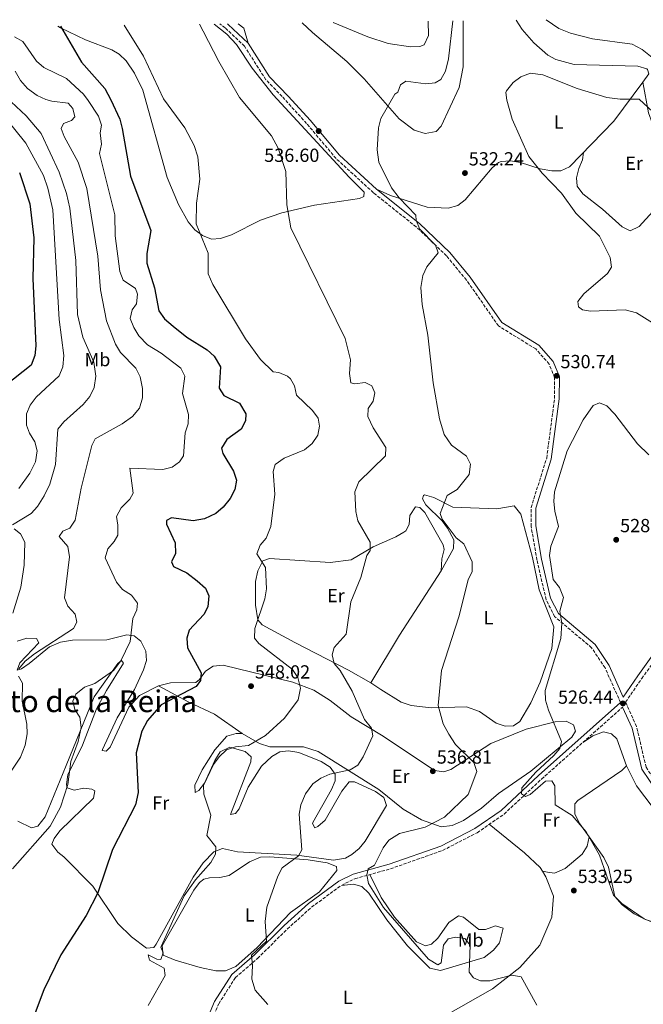
# Model space of a CAD drawing. Units: metres. Extents: x 591384 to 594864, y 4652700 to 4655046.
# Drawn here: x 592277 to 592607, y 4654497 to 4655017 of the extents above; entities that cross this region are included whole.
import ezdxf
from ezdxf.enums import TextEntityAlignment as Align

# ---------------------------------------------------------------- set-up
doc = ezdxf.new("R2010")
doc.units = ezdxf.units.M
doc.header["$MEASUREMENT"] = 0
doc.linetypes.add('DGN Style 3', pattern=[2.435890702152634, 1.739921930109024, -0.6959687720436097])
for name, color, linetype, lineweight in [('Acequia de obra', 4, 'Continuous', 0), ('Camino', 7, 'DGN Style 3', 0), ('Cota de punto acotado terreno', 7, 'Continuous', 0), ('Curva de nivel directora', 30, 'Continuous', 30), ('Curva de nivel intermedia', 30, 'Continuous', 0), ('Etiqueta de uso rústico', 92, 'Continuous', 0), ('Línea de cambio de uso (parcela vista)', 92, 'Continuous', 0), ('Margen derecho', 7, 'Continuous', 0), ('Punto acotado terreno (símbolo)', 7, 'Continuous', 0), ('Texto de Área (paraje) menor', 7, 'Continuous', 0)]:
    doc.layers.add(name, color=color, linetype=linetype, lineweight=lineweight)
doc.styles.add('Style-Arial', font='arial.ttf')

# ---------------------------------------------------------------- blocks, each defined once
blk = doc.blocks.new('5PATER')
at = {"layer": 'Acequia de obra', "linetype": 'Continuous', "lineweight": 0}
h = blk.add_hatch(color=51, dxfattribs=at)
edge = h.paths.add_edge_path()
edge.add_ellipse((0, 0), major_axis=(-0.1095731443231308, -0.1110710700762829), ratio=0.9994222409660317, start_angle=0, end_angle=360)

msp = doc.modelspace()

# ---------------------------------------------------------------- linework, layer by layer
at = {"layer": 'Camino', "color": 7, "linetype": 'DGN Style 3', "lineweight": 0}
for points in [[(592594.5300000008, 4654656.13, 526.3800000000049), (592586.3500000001, 4654674.460000001, 527.3399999999965), (592579.2100000009, 4654685.13, 528.1199999999955), (592559.6799999999, 4654701.600000002, 530.0500000000029), (592555.1999999986, 4654710.460000004, 530.4400000000023), (592550.3900000005, 4654731.480000001, 530.4400000000023), (592547.2899999982, 4654749.210000002, 530.6300000000047), (592547.269999998, 4654759.16, 530.820000000007), (592555.5000000001, 4654785.27, 530.2400000000052), (592559.6599999998, 4654816.719999999, 530.4400000000023), (592559.7100000012, 4654827.7, 530.6300000000047), (592556.829999998, 4654834.899999999, 530.820000000007), (592549.7199999979, 4654842.91, 531.3999999999943), (592530.0599999971, 4654855.010000002, 532.3699999999955), (592513.1999999994, 4654879.230000002, 533.330000000002), (592502.550000001, 4654892.070000002, 533.9100000000036), (592486.6299999976, 4654907.309999999, 534.6900000000023), (592464.0399999988, 4654925.350000003, 535.6499999999943), (592444.3200000002, 4654943.420000002, 536.4299999999931), (592428.7600000009, 4654961.960000001, 536.8099999999977), (592415.8399999995, 4654976.180000001, 537.1100000000006), (592407.2499999995, 4654985.050000003, 537.4199999999983), (592395.9599999996, 4655002.710000004, 537.9499999999971), (592385.7899999997, 4655012.370000001, 538.6600000000036), (592382.9899999988, 4655014.480000001, 538.7200000000012)], [(592700.2100000002, 4654480.99, 529.8600000000006), (592673.8399999996, 4654513.480000001, 529.0800000000019), (592660.339999999, 4654528.199999999, 528.8899999999995), (592655.1800000003, 4654537.800000002, 528.5000000000001), (592649.370000001, 4654555.460000002, 527.3399999999965), (592639.8200000002, 4654573.45, 527.1499999999941), (592628.0599999987, 4654592.38, 526.9600000000065), (592607.989999999, 4654621.989999999, 526.7599999999948), (592602.9499999986, 4654643.550000003, 526.7599999999948), (592597.1499999983, 4654656.399999999, 526.3800000000049), (592605.6799999999, 4654668.859999999, 525.029999999999), (592631.4499999994, 4654704.890000001, 523.8699999999953), (592647.0100000007, 4654722.100000001, 523.0899999999966), (592660.4899999988, 4654735.120000001, 522.7100000000065), (592672.1499999977, 4654741.280000002, 522.3200000000071), (592705.7899999992, 4654749.2, 520.5800000000017), (592734.4100000008, 4654763.050000002, 518.2599999999949), (592755.7700000001, 4654769.920000004, 517.300000000003), (592784.699999998, 4654783.719999999, 515.75), (592811.8099999984, 4654799.66, 514.1999999999972), (592832.6, 4654813.120000003, 512.6600000000036), (592879.2399999971, 4654845.140000002, 509.570000000007), (592899.6099999985, 4654864.310000001, 507.8300000000019)], [(592267.5100000005, 4654373.070000002, 553.6900000000024), (592277.7099999996, 4654369.830000003, 552.9199999999984), (592285.8799999993, 4654369.52, 552.7200000000012), (592297.7999999995, 4654375.260000002, 551.7599999999948), (592315.9200000024, 4654389.710000002, 549.8200000000072), (592356.6600000006, 4654435.340000001, 544.6100000000007), (592364.6200000001, 4654449.830000003, 543.4499999999972), (592373.2300000001, 4654475.63, 542.2899999999936), (592382.3799999988, 4654497.180000001, 542.0899999999966), (592391.1499999973, 4654510.95, 540.7400000000054), (592402.8700000008, 4654521.080000003, 539.779999999999), (592418.6199999999, 4654536.640000002, 539), (592431.3899999994, 4654548.149999999, 537.4600000000064), (592447.1099999995, 4654559.670000004, 536.3000000000029), (592454.28, 4654563.16, 535.1399999999995), (592473.030000001, 4654568.38, 533.5899999999965), (592500.5399999993, 4654578.080000003, 532.429999999993), (592518.8299999975, 4654587.480000001, 531.4700000000012), (592533.0700000002, 4654597.309999999, 530.3099999999978), (592552.7899999989, 4654615.780000002, 529.1499999999943), (592595.6000000016, 4654653.750000002, 526.3800000000049)]]:
    msp.add_polyline3d(points, dxfattribs=at)
at = {"layer": 'Curva de nivel directora', "color": 30, "linetype": 'Continuous', "lineweight": 30, "flags": 128}
for points, elevation in [([(592298.8999999991, 4655013.380000001), (592309.9400000009, 4654994.29), (592322.2199999989, 4654980.330000003), (592325.3899999983, 4654974.390000001), (592330.1200000001, 4654964.130000001), (592331.459999999, 4654959.310000002), (592335.7599999995, 4654934.15), (592346.5399999998, 4654905.390000001), (592344.4599999988, 4654893.24), (592344.3699999994, 4654888.220000003), (592348.4199999997, 4654875.220000003), (592350.8, 4654862.990000002), (592353.6499999999, 4654858.850000001), (592358.3099999981, 4654854.859999999), (592365.5299999999, 4654849.130000001), (592376.2799999989, 4654842.430000001), (592379.9199999999, 4654839.07), (592383.2999999997, 4654833.42), (592382.5599999997, 4654822.119999999), (592384.9699999993, 4654818.27), (592393.4099999993, 4654814.32), (592396.7199999996, 4654808.609999999), (592396.42, 4654804.890000002), (592394.2099999995, 4654800.520000001), (592386.6799999991, 4654795.12), (592383.9099999998, 4654790.470000001), (592384.4999999999, 4654787.730000001), (592390.0900000001, 4654778.32), (592391.6599999992, 4654773.560000001), (592390.9299999983, 4654768.600000001), (592388.3499999989, 4654763.970000001), (592384.6200000006, 4654759.320000002), (592380.8599999987, 4654756.04), (592374.8700000007, 4654753.100000001), (592368.9400000008, 4654752.190000001), (592357.4699999999, 4654753.670000001), (592354.7800000008, 4654752.340000001), (592354.7000000004, 4654750.440000001), (592359.4099999999, 4654740.51), (592359.4599999991, 4654734.970000002), (592357.4400000008, 4654730.470000002), (592358.4800000001, 4654728.050000002), (592365.5399999989, 4654724.75), (592371.0199999994, 4654720.390000002), (592375.349999999, 4654716.54), (592377.1999999997, 4654712.51), (592376.6599999989, 4654706.680000001), (592374.4799999995, 4654702.720000003), (592366.7500000002, 4654694.49), (592365.4999999986, 4654690.240000002), (592365.8499999995, 4654685.140000001), (592373.0699999991, 4654671.960000002), (592372.7899999998, 4654667.890000002), (592370.4499999996, 4654664.580000001), (592352.0299999993, 4654654.930000001), (592344.7200000003, 4654646.630000004), (592341.7799999989, 4654641.029999999), (592338.8300000007, 4654629.689999999), (592339.7899999997, 4654608.76), (592338.4500000007, 4654602.180000001), (592326.2800000003, 4654578.54), (592318.6, 4654555.680000001), (592312.3899999985, 4654543.680000001), (592299.0499999989, 4654522.990000002), (592289.9999999986, 4654504.52), (592284.8800000001, 4654490.880000001)], 550.0000000000001), ([(592277.1799999999, 4654936.060000001), (592282.6799999984, 4654919.51), (592284.6799999989, 4654901.580000003), (592284.1400000004, 4654880.07), (592285.7999999988, 4654844.470000001), (592285.2199999999, 4654839.5), (592283.2999999998, 4654834.380000001), (592269.769999998, 4654823.59)], 575.0000000000001)]:
    msp.add_lwpolyline(points, dxfattribs=dict(at, elevation=elevation))
at = {"layer": 'Curva de nivel intermedia', "color": 30, "linetype": 'Continuous', "lineweight": 0, "flags": 128}
for points, elevation in [([(592332.3500000008, 4655013.819999999), (592342.6700000007, 4654997.46), (592353.29, 4654974.939999999), (592364.4800000016, 4654959.599999998), (592369.3400000009, 4654950.369999999), (592371.2600000009, 4654944.33), (592372.3400000005, 4654932.519999999), (592370.6900000009, 4654919.939999999), (592370.5200000011, 4654908.92), (592376.7500000005, 4654893.52), (592376.7599999994, 4654882.59), (592379.2000000002, 4654876.880000001), (592396.5300000019, 4654848.220000002), (592404.4900000013, 4654837.390000001), (592411.1000000008, 4654830.769999999), (592414.1500000019, 4654830.470000001), (592418.7400000006, 4654828.519999999), (592420.3400000011, 4654827.180000001), (592422.3700000006, 4654823.410000001), (592423.4400000012, 4654818.470000001), (592431.8099999997, 4654810.390000001), (592434.8499999995, 4654806.42), (592435.6400000008, 4654802.199999999), (592434.6900000009, 4654797.3), (592431.7400000005, 4654792.880000001), (592427.6000000008, 4654789.55), (592416.9900000005, 4654785.149999999), (592412.2400000007, 4654781.850000001), (592411.1299999999, 4654778.249999999), (592412.0300000006, 4654766.17), (592409.810000001, 4654749.16), (592407.4800000021, 4654742.929999999), (592404.260000001, 4654739.359999999), (592402.5600000002, 4654734.619999998), (592407.0199999993, 4654727.42), (592407.6000000006, 4654716.199999998), (592406.7700000012, 4654710.880000001), (592401.5000000007, 4654695.239999998), (592401.2300000002, 4654690.220000001), (592403.5200000012, 4654687.369999999), (592421.2999999999, 4654673.640000001), (592424.0400000003, 4654669.489999999), (592425.4700000007, 4654663.789999997), (592424.38, 4654657.63), (592417.1100000012, 4654647.890000001), (592407.0100000004, 4654638.84), (592398.1500000001, 4654633.55), (592391.220000001, 4654632.779999999), (592386.4900000015, 4654631.179999999), (592382.5100000006, 4654627.499999999), (592379.6300000016, 4654623.409999999), (592374.35, 4654612.3), (592374.4800000017, 4654607.73), (592378.2200000013, 4654596.66), (592376.0300000008, 4654585.939999999), (592380.8099999996, 4654579.949999998), (592380.5700000004, 4654576.210000001), (592378.2800000015, 4654571.759999999), (592370.1299999999, 4654562.59), (592364.1399999995, 4654554.21), (592351.9100000008, 4654527.439999999), (592351.7600000012, 4654526.970000001), (592352.9700000006, 4654523.98), (592351.7700000001, 4654520.56), (592349.5999999997, 4654520.77), (592345.1200000005, 4654522.899999999), (592345.9000000005, 4654520.13), (592353.6100000018, 4654515.970000001), (592354.1100000005, 4654512.140000001), (592345.1300000016, 4654496.289999997)], 545), ([(592372.2900000013, 4655014.34), (592374.150000001, 4655010.649999999), (592382.3400000007, 4654994.67), (592393.3199999998, 4654975.73), (592410.1500000008, 4654955.470000001), (592413.6900000013, 4654948.99), (592417.7200000014, 4654936.52), (592418.3400000005, 4654918.9), (592420.360000001, 4654906.899999999), (592449.1700000004, 4654848.34), (592452.0100000014, 4654837.07), (592451.4400000013, 4654829.949999998), (592452.140000001, 4654825.009999999), (592454.2599999999, 4654824.529999998), (592459.7300000016, 4654825.149999999), (592463.1200000001, 4654823.429999999), (592464.7499999995, 4654819.699999998), (592463.8800000001, 4654815.3), (592461.1799999999, 4654811.359999998), (592461.0300000003, 4654807.17), (592463.8399999999, 4654801.24), (592470.5099999997, 4654790.810000001), (592470.4900000017, 4654786.499999999), (592456.2500000015, 4654772.769999999), (592454.2900000013, 4654767.5), (592454.6700000011, 4654756.99), (592455.8100000012, 4654752.12), (592462.3900000014, 4654740.779999998), (592462.3700000013, 4654736.449999999), (592460.61, 4654733.8), (592457.4699999996, 4654722.28), (592452.1600000011, 4654709.350000001), (592449.6599999999, 4654692.269999999), (592443.35, 4654685.300000001), (592442.2300000001, 4654681.4), (592443.3800000013, 4654676.84), (592446.5300000006, 4654673.15), (592452.7800000003, 4654662.179999998), (592459.2700000012, 4654647.29), (592463.0399999997, 4654642.619999998), (592463.7900000006, 4654638.619999999), (592458.650000002, 4654627.499999999), (592455.8100000012, 4654623.190000001), (592451.7200000007, 4654620.66), (592440.9699999995, 4654618.359999999), (592436.3400000005, 4654616.27), (592431.9800000018, 4654613.349999999), (592428.1700000009, 4654608.039999997), (592425.7000000009, 4654602.159999999), (592424.8600000006, 4654597.220000001), (592426.3200000002, 4654578.399999999), (592424.4100000013, 4654575.25), (592415.8500000006, 4654568.92), (592413.5100000004, 4654564.489999999), (592407.6699999997, 4654548.170000001), (592406.8400000005, 4654540.66), (592407.52, 4654530.2), (592399.5800000007, 4654522.789999999), (592400.1799999997, 4654517.390000001), (592399.7800000019, 4654510.189999999), (592401.6600000015, 4654504.24), (592408.3700000016, 4654496.810000001)], 540.0000000000001), ([(592493.0100000012, 4655015.929999999), (592493.160000001, 4655008.430000001), (592490.8499999997, 4655003.380000001), (592488.5300000019, 4655002.529999999), (592483.5300000019, 4655002.399999999), (592471.7900000004, 4655004.149999999), (592461.0999999995, 4655007.720000001), (592442.8400000003, 4655015.27)], 540.0000000000001), ([(592505.9100000004, 4655016.099999999), (592503.5999999993, 4654995.989999999), (592502.0900000005, 4654989.569999999), (592499.6699999998, 4654985.210000001), (592496.5899999997, 4654983.439999999), (592491.7000000014, 4654982.929999999), (592481.1, 4654984.300000002), (592478.3799999997, 4654982.320000002), (592476.8600000021, 4654978.519999999), (592475.3700000012, 4654977.350000001), (592467.9600000015, 4654964.509999999), (592466.7400000012, 4654959.679999999), (592465.9499999998, 4654948), (592466.8399999995, 4654941.52), (592473.5899999997, 4654927.92), (592477.5400000014, 4654922.710000001), (592486.4500000009, 4654913.58), (592486.5400000004, 4654910.769999999), (592488.4800000004, 4654906.15), (592496.7700000008, 4654897.609999999), (592498.2100000002, 4654893.570000002), (592492.2100000011, 4654886.199999999), (592490.13, 4654881.659999999), (592489.0100000004, 4654875.27), (592489.7000000009, 4654866.359999999), (592492.8300000002, 4654850.239999999), (592495.5800000017, 4654824.989999998), (592498.9299999999, 4654805.980000001), (592501.3200000017, 4654797.659999999), (592505.2199999997, 4654792.069999999), (592513.1300000001, 4654786.189999999), (592515.2800000003, 4654781.970000001), (592514.5000000002, 4654776.539999999), (592508.2599999995, 4654768.640000001), (592502.9600000001, 4654765.59), (592499.2600000007, 4654756), (592500.3300000014, 4654752.949999999), (592507.7900000003, 4654743.239999999), (592511.8499999993, 4654739.939999998), (592516.2300000002, 4654730.470000001), (592516.1400000008, 4654725.449999999), (592514.0199999998, 4654721.010000001), (592509.0399999997, 4654701.48), (592499.9300000013, 4654673.05), (592498.140000001, 4654654.63), (592500.7699999996, 4654644.920000001), (592503.8600000008, 4654639.429999999), (592507.4400000017, 4654633.970000001), (592517.0400000017, 4654624.550000001), (592518.5400000014, 4654619.73), (592514.0100000007, 4654607.609999998), (592501.5499999997, 4654595.670000001), (592491.27, 4654590.34), (592477.7400000005, 4654587.019999998), (592472.1600000014, 4654583.5), (592469.1300000005, 4654579.499999999), (592464.5500000007, 4654570.38), (592461.2699999994, 4654568.399999999), (592460.5400000007, 4654565.130000001), (592461.4300000003, 4654560.63), (592469.400000001, 4654547.92), (592493.1699999999, 4654520.630000001), (592498.0700000017, 4654517.779999998), (592499.7500000002, 4654518.789999999), (592501.0800000002, 4654528.13), (592503.5400000011, 4654531.46), (592507.2800000006, 4654532.29), (592512.2100000014, 4654531.65), (592515.0999999993, 4654528.019999999), (592514.5899999996, 4654513.8), (592516.8400000005, 4654510.81), (592520.4900000005, 4654509.17), (592525.4900000006, 4654509.259999998), (592537.0199999998, 4654512.17), (592541.9700000006, 4654511.429999999), (592550.3600000015, 4654496.470000001)], 535), ([(592612.8700000006, 4654995.289999999), (592605.9300000003, 4655001.01), (592600.5900000005, 4655003.740000002), (592579.6400000001, 4655006.640000001), (592568.0199999994, 4655009.680000001), (592561.9100000006, 4655012.09), (592555.1800000005, 4655016.74)], 535), ([(592274.5700000015, 4655007.750000001), (592278.8700000019, 4655005.140000001), (592286.2100000001, 4654994.829999999), (592290.0299999999, 4654991.579999999), (592302.0100000005, 4654985.699999998), (592310.8799999997, 4654977.48), (592313.3499999996, 4654974.16), (592318.8100000002, 4654965.749999999), (592320.4200000018, 4654961), (592319.8200000004, 4654956.960000001), (592320.4599999997, 4654950.960000002), (592319.4000000004, 4654946.070000002), (592327.5000000005, 4654913.649999999), (592327.6600000014, 4654902.560000001), (592330.2300000018, 4654883.869999998), (592331.8900000004, 4654879.149999999), (592338.4200000016, 4654874.869999999), (592339.4100000019, 4654871.76), (592338.9800000004, 4654866.789999999), (592336.6400000001, 4654863.579999999), (592335.6700000003, 4654858.880000001), (592337.4800000006, 4654854.220000001), (592340.2200000009, 4654849.859999999), (592344.6700000013, 4654845.05), (592351.9199999999, 4654840.630000001), (592362.3800000005, 4654832.73), (592364.4400000013, 4654828.59), (592363.1900000018, 4654819.289999999), (592366.4599999997, 4654808.31), (592366.1700000013, 4654803.359999999), (592364.7200000008, 4654798.569999999), (592363.6900000003, 4654786.430000001), (592361.6600000008, 4654783.2), (592357.7500000015, 4654780.550000001), (592352.8800000009, 4654779.319999999), (592335.5000000002, 4654779.999999999), (592337.1299999997, 4654766.81), (592335.4700000011, 4654763.609999998), (592330.8100000008, 4654758.949999998), (592328.4600000016, 4654754.470000001), (592329.1800000013, 4654749.869999999), (592329.0400000005, 4654744.539999999), (592327.190000002, 4654741.179999999), (592323.7499999999, 4654737.350000001), (592322.4500000012, 4654732.609999998), (592328.4200000014, 4654719.789999999), (592331.5000000015, 4654715.850000001), (592336.2900000014, 4654712.859999998), (592339.49, 4654708.67), (592339.1400000014, 4654705.189999999), (592337.0100000012, 4654700.65), (592335.5600000005, 4654688.470000001), (592330.640000001, 4654678.16), (592326.8300000001, 4654673.079999999), (592316.9400000015, 4654666.269999999), (592311.5400000013, 4654664.220000002), (592306.9700000003, 4654660.56), (592305.360000001, 4654656.91), (592306.3700000013, 4654652.48), (592309.0400000003, 4654648.550000001), (592309.6799999995, 4654642.989999999), (592308.1399999994, 4654635.649999999), (592304.23, 4654625.099999999), (592302.6100000017, 4654612.91), (592298.8299999998, 4654601.029999998), (592293.3600000005, 4654590.930000001), (592273.4200000003, 4654568.359999998)], 555.0000000000001), ([(592274.8399999996, 4654989.579999999), (592277.7200000008, 4654984.599999999), (592281.42, 4654980.460000001), (592286.560000001, 4654976.65), (592291.1000000006, 4654974.55), (592294.3100000003, 4654973.779999998), (592302.8200000018, 4654972.679999999), (592305.3400000009, 4654969.849999999), (592306.3600000001, 4654965.42), (592304.5499999997, 4654963.599999999), (592300.3499999997, 4654961.869999999), (592299.2300000022, 4654959.259999999), (592300.6900000017, 4654955.140000002), (592308.1799999997, 4654941.470000001), (592312.7100000003, 4654927.67), (592318.570000001, 4654891.81), (592320.0100000005, 4654874.029999998), (592323.0500000003, 4654857.679999999), (592327.8800000005, 4654845.349999999), (592330.5300000014, 4654841.100000001), (592338.6200000006, 4654832.699999998), (592340.7999999998, 4654828.199999998), (592342.0700000017, 4654822.05), (592342.1100000018, 4654817.039999999), (592340.5499999995, 4654811.58), (592336.9199999997, 4654807.179999999), (592331.4400000012, 4654803.27), (592317.1500000017, 4654795.48), (592315.320000001, 4654791.96), (592309.6700000005, 4654769.349999999), (592306.5700000003, 4654752.449999998), (592303.7800000008, 4654748.3), (592299.99, 4654746.680000001), (592298.0499999998, 4654743.900000001), (592302.7400000015, 4654738.59), (592303.5800000018, 4654733.109999999), (592300.8500000006, 4654711.46), (592302.7700000005, 4654707.13), (592306.5600000013, 4654702.92), (592307.5100000014, 4654698.599999999), (592305.6800000007, 4654695.310000001), (592285.1600000017, 4654681.859999999), (592280.24, 4654678.039999999), (592276.8200000002, 4654674.020000001)], 560), ([(592642.7500000005, 4654939.31), (592604.3600000012, 4654974.769999999), (592594.3200000008, 4654974.730000001), (592587.3100000012, 4654975.57), (592571.6200000002, 4654980.380000001), (592553.3900000001, 4654987.59), (592546.9800000018, 4654988.439999999), (592541.860000001, 4654986.55), (592537.7300000004, 4654983.51), (592534.3200000018, 4654979.21), (592533.8900000004, 4654978.239999999), (592534.5000000006, 4654974.23), (592537.3100000003, 4654964.25), (592546.1500000004, 4654944.460000002), (592553.1800000002, 4654935.720000001), (592563.2500000017, 4654925.230000001), (592570.8700000015, 4654914.609999998), (592583.4000000019, 4654902.429999999), (592589.0599999991, 4654891.119999999), (592589.6600000004, 4654886.13), (592587.5700000006, 4654882.699999999), (592575.1200000006, 4654872.02), (592571.9600000001, 4654867.88), (592572.3400000001, 4654865.159999999), (592574.3600000006, 4654863.609999998), (592578.7100000003, 4654862.859999999), (592596.9100000013, 4654863.600000001), (592602.8800000015, 4654862.029999998), (592614.1500000014, 4654854.849999999)], 530.0000000000001), ([(592272.8200000012, 4654973.359999998), (592280.7100000015, 4654965.929999998), (592288.6300000007, 4654956.599999999), (592298.0499999998, 4654936.31), (592302.0300000006, 4654924.939999999), (592303.7300000016, 4654917.199999999), (592306.9300000002, 4654889.63), (592307.8700000012, 4654861.13), (592310.6100000015, 4654849.17), (592316.4499999997, 4654835.829999999), (592317.4100000008, 4654828.529999999), (592316.6300000009, 4654822.460000001), (592314.2900000006, 4654817.800000001), (592310.7300000022, 4654813.489999998), (592300.6100000013, 4654804.49), (592297.4800000021, 4654800.560000001), (592296.2700000006, 4654781.869999997), (592293.1500000004, 4654771.539999999), (592290.22, 4654765.359999998), (592286.6799999994, 4654759.699999999), (592283.2999999998, 4654756.009999999), (592273.5600000012, 4654749.980000001)], 565.0000000000001), ([(592269.6500000019, 4654965.01), (592280.5100000004, 4654951.509999999), (592289.8500000011, 4654934.400000001), (592292.1700000013, 4654927.779999998), (592294.7100000004, 4654916.390000001), (592298.0400000009, 4654858.420000001), (592300.6000000001, 4654839.470000001), (592300.0500000003, 4654833.429999999), (592298.0900000001, 4654828.720000001), (592285.9300000007, 4654817.369999999), (592282.8300000004, 4654813.199999998), (592280.8800000013, 4654808.569999999), (592280.8600000013, 4654802.689999999), (592282.4999999997, 4654798.439999999), (592285.3200000004, 4654793.929999999), (592286.5699999998, 4654789.039999999), (592285.5900000009, 4654783.210000001), (592282.7099999997, 4654777.34), (592276.8300000012, 4654769.230000001)], 570.0000000000001), ([(592609.4800000021, 4654787.009999999), (592603.4699999995, 4654792.76), (592591.4700000009, 4654808.48), (592587.2000000017, 4654812.930000001), (592583.3100000003, 4654814.4), (592579.9800000021, 4654812.99), (592574.7300000016, 4654805.399999999), (592566.2500000015, 4654789.029999999), (592559.6300000009, 4654767.41), (592559.270000001, 4654762.42), (592559.8099999996, 4654757.199999998), (592561.7600000009, 4654749.100000001), (592557.7700000011, 4654738.789999999), (592556.9700000009, 4654733.829999999), (592558.9000000021, 4654721.070000002), (592562.2400000015, 4654716.849999999), (592564.3200000002, 4654711.649999999), (592562.38, 4654704.470000001), (592563.510000001, 4654698.029999998), (592563.0000000015, 4654689.949999998), (592554.6200000017, 4654662.470000001), (592554.9500000003, 4654657.470000001), (592556.4900000005, 4654652.09), (592563.3500000001, 4654635.539999999), (592562.4200000003, 4654631.960000001), (592559.2100000005, 4654628.199999999), (592549.7600000004, 4654619.490000002), (592542.3700000007, 4654611.180000001), (592542.1800000007, 4654608.029999998)], 530.0000000000001), ([(592274.4200000018, 4654747.859999999), (592277.77, 4654745.3), (592280.0400000009, 4654740.81), (592279.7100000001, 4654728.730000001), (592277.8100000002, 4654717.09), (592273.7000000019, 4654703.41)], 565.0000000000001), ([(592276.7300000006, 4654670.199999998), (592278.7500000012, 4654666.380000001), (592278.5800000014, 4654656.87), (592281.1300000016, 4654644.689999998), (592281.2200000011, 4654639.690000001), (592280.2199999997, 4654633.7), (592277.6900000017, 4654627.42), (592267.3200000006, 4654611.739999999)], 560), ([(592542.1800000007, 4654608.029999998), (592544.2700000006, 4654606.560000001), (592546.8700000001, 4654607.589999998), (592554.8099999995, 4654614.720000001), (592558.1800000002, 4654614.92), (592559.8299999997, 4654612.189999999), (592559.9400000015, 4654602.159999999), (592569.0200000008, 4654596.470000001), (592576.35, 4654587.890000001), (592583.3700000006, 4654575.55), (592590.8400000005, 4654554.4), (592595.2300000004, 4654550.01), (592607.0400000013, 4654541.900000001), (592611.6600000013, 4654539.99), (592627.9000000021, 4654537.039999999), (592632.4599999997, 4654534.989999999), (592638.5400000016, 4654530.01), (592651.0800000011, 4654516.63), (592655.5800000004, 4654512.91), (592659.72, 4654510.019999999), (592676.9100000008, 4654503.519999999), (592691.8399999995, 4654487.239999999)], 530.0000000000001)]:
    msp.add_lwpolyline(points, dxfattribs=dict(at, elevation=elevation))
at = {"layer": 'Línea de cambio de uso (parcela vista)', "color": 92, "linetype": 'Continuous', "lineweight": 0, "extrusion": (-0.0130571889340399, -0.09359227582345972, 0.9955249849819574), "elevation": -442871.7369641746, "flags": 128}
msp.add_lwpolyline([(-56481.23326434847, 4671260.55605521), (-56484.64952824917, 4671268.069386091), (-56487.81647452933, 4671270.079995764)], dxfattribs=at)
at = {"layer": 'Línea de cambio de uso (parcela vista)', "color": 92, "linetype": 'Continuous', "lineweight": 0, "extrusion": (0.02722124365156126, -0.1421553152480169, 0.9894699946136818), "elevation": -645073.0737207257, "flags": 128}
msp.add_lwpolyline([(1457505.14104607, 4413571.860233518), (1457505.14104607, 4413571.855397198)], dxfattribs=at)
at = {"layer": 'Línea de cambio de uso (parcela vista)', "color": 92, "linetype": 'Continuous', "lineweight": 0, "extrusion": (0.006442479922041516, 0.01203726517091211, 0.9999067950062444), "elevation": 60384.72479126841, "flags": 128}
msp.add_lwpolyline([(592484.019379296, 4654335.992029559), (592462.0862908536, 4654302.039569684), (592446.9740272986, 4654276.897748149)], dxfattribs=at)
at = {"layer": 'Línea de cambio de uso (parcela vista)', "color": 92, "linetype": 'Continuous', "lineweight": 0}
for points in [[(592380, 4655014.439999999, 539), (592386.6200000001, 4655009.17, 538.679999999993), (592391.6600000003, 4655003.640000001, 538.5200000000041), (592399.9900000002, 4654991.16, 538.7299999999959), (592411.0899999999, 4654977.039999999, 538.2899999999936), (592451.2000000002, 4654933.58, 536.3999999999943), (592459.1399999997, 4654925.699999999, 535.8000000000029), (592459.0300000003, 4654923.359999999, 535.8000000000029), (592456.7100000001, 4654922.300000001, 536.1900000000023), (592432.8899999997, 4654918.810000001, 538.9199999999983), (592415.75, 4654914.82, 540.5), (592404.3399999999, 4654910.82, 541.3399999999965), (592389.1299999999, 4654903.140000001, 542.570000000007), (592383.3600000005, 4654901.24, 543.529999999999), (592378.5499999998, 4654900.789999999, 544.8500000000058), (592373.7400000002, 4654902.789999999, 545.4700000000012), (592369.7100000001, 4654905.75, 545.4700000000012), (592366.2300000004, 4654909.939999999, 545.4700000000012), (592361.04, 4654919.17, 545.5899999999965), (592355.0700000003, 4654933.480000001, 546.5), (592342.2199999997, 4654979.5, 545.9199999999983), (592337.9699999997, 4654988.560000001, 545.9499999999971), (592333.4900000002, 4654995.08, 546.0200000000041), (592329.7800000003, 4654998.49, 546.1499999999943), (592325.9500000002, 4655000.83, 546.320000000007), (592311.9699999997, 4655006.130000001, 547.6600000000036), (592298.8499999996, 4655012.460000001, 549.8600000000006), (592297.3600000005, 4655013.359999999, 549.9400000000023)], [(592426.4400000004, 4655015.050000001, 538.0099999999948), (592431.7800000003, 4655010.050000001, 537.7100000000064), (592450.0499999998, 4654994.67, 536.0399999999936), (592459.1100000005, 4654985.5, 534.9799999999959), (592477.5800000001, 4654964.310000001, 533.5599999999977), (592485.5999999996, 4654958.34, 532.5899999999965), (592491.4100000003, 4654956.710000001, 531.8600000000006), (592497.0899999999, 4654957.77, 531.779999999999), (592499.8099999996, 4654960.49, 531.9700000000012), (592509.3300000001, 4654980.880000001, 531.9700000000012), (592511.3300000001, 4654991.91, 532.4499999999971), (592511.3399999999, 4655016.17, 532.8399999999965)], [(592539.4500000002, 4655016.539999999, 531.429999999993), (592542.6399999997, 4655011.539999999, 531.1399999999994), (592548.6399999997, 4655004.600000001, 530.9100000000036), (592556.1200000001, 4654997.949999999, 530.9100000000036), (592560.25, 4654995.699999999, 530.9100000000036), (592569.9600000001, 4654993.09, 530.9100000000036), (592603.5899999999, 4654992.180000001, 531.9700000000012), (592608.3499999996, 4654990.859999999, 532.4600000000064), (592608.7999999998, 4654990.52, 532.5), (592609.5199999996, 4654988.180000001, 532.320000000007), (592606.3108999999, 4654983.835300001, 531.7375000000029)], [(592606.3108999999, 4654983.835300001, 531.7375000000029), (592591.0099999999, 4654963.119999999, 528.9600000000064), (592567.5499999998, 4654939.02, 529.1399999999994), (592562.9900000002, 4654936.91, 529.2899999999936), (592558.1600000003, 4654936.99, 529.3099999999977), (592551.9900000002, 4654937.949999999, 529.8500000000058), (592541.7199999997, 4654941.350000001, 530.5500000000029), (592536.3899999997, 4654942.130000001, 530.5500000000029), (592531.4199999999, 4654941.91, 530.6600000000036), (592530.0700000003, 4654941.4, 530.7299999999959), (592526.7100000001, 4654938.51, 531.0899999999965), (592512.5499999998, 4654921.58, 532.8600000000006), (592508.5800000001, 4654918.58, 533.179999999993), (592503.4400000004, 4654917.300000001, 533.5599999999977), (592492.3700000001, 4654917.77, 534.1000000000058), (592473.0099999999, 4654923.91, 535.0500000000029), (592465.6699999999, 4654927.25, 535.6499999999943)], [(592606.3108999999, 4654983.835300001, 531.7393000000011), (592609.2599999999, 4654967.539999999, 529.4100000000036), (592613.1100000005, 4654957.07, 528.0399999999936), (592627.0099999999, 4654936.75, 526.8899999999994), (592626.7199999997, 4654932.84, 526.8899999999994), (592620.5999999996, 4654925.25, 527.0899999999965), (592604.3499999996, 4654907.49, 526.8899999999994), (592599.5, 4654905.220000001, 526.8899999999994), (592595.3300000001, 4654907.32, 526.8899999999994), (592585.0499999998, 4654916.67, 527.8600000000006), (592574.5300000003, 4654924.800000001, 528.25), (592571.5199999996, 4654928.789999999, 528.429999999993), (592571.3300000001, 4654933.16, 528.8300000000017), (592572.4699999997, 4654938.100000001, 528.8300000000017), (592574.4299999997, 4654942.76, 528.4799999999959), (592574.9900000002, 4654946.66, 529.0800000000017)], [(592499.7800000003, 4654725.65, 537.4400000000023), (592506.3600000005, 4654737.470000001, 536.8699999999953), (592506.5099999999, 4654742.17, 536.6699999999983), (592503.0599999996, 4654748.24, 536.3899999999994), (592500.2400000002, 4654752.189999999, 536.1699999999983), (592491.6399999997, 4654760.59, 535.6499999999943), (592489.8899999997, 4654763.720000001, 536.0399999999936), (592490.4100000003, 4654765.58, 536.429999999993), (592490.9500000002, 4654765.869999999, 536.4600000000064), (592495.8600000005, 4654764.4, 536.2299999999959), (592506.0300000003, 4654759.310000001, 534.679999999993), (592529.2100000001, 4654758.480000001, 531.9799999999959), (592538.3799999999, 4654759.970000001, 531.6000000000058), (592541.8200000003, 4654755.710000001, 531.6000000000058), (592548.0199999996, 4654732.83, 531.7899999999936), (592551.6100000005, 4654715.66, 531.7400000000052), (592559.2000000002, 4654696.130000001, 531.0200000000041), (592558.2100000001, 4654684.810000001, 531.2100000000064), (592552.0999999996, 4654666.890000001, 531.3999999999943), (592547.0499999998, 4654655.960000001, 531.6000000000058), (592541.3700000001, 4654646.109999999, 531.7899999999936), (592538.0499999998, 4654643.930000001, 531.7899999999936), (592533.5499999998, 4654643.67, 531.9799999999959), (592528.8099999996, 4654645.26, 531.9700000000012), (592520.04, 4654651.390000001, 532.4900000000052), (592513.0899999999, 4654653.970000001, 533.3300000000017), (592494.5, 4654653.33, 535.2700000000041), (592484.0199999996, 4654654.67, 536.1900000000023), (592478.7100000001, 4654656.32, 536.5399999999936), (592467.9100000003, 4654663.119999999, 537.1999999999971), (592462.7400000002, 4654666.560000001, 538.3899999999994)], [(592462.7400000002, 4654666.560000001, 538.3899999999994), (592450.8399999999, 4654673.26, 539.5), (592422.5099999999, 4654687.939999999, 542.1900000000023), (592405.29, 4654697.16, 544.929999999993), (592403.0800000001, 4654699.810000001, 545.320000000007), (592401.7100000001, 4654707.609999999, 545.7200000000012), (592401.75, 4654720.050000001, 545.1900000000023), (592403, 4654725.710000001, 544.6300000000047), (592405.5800000001, 4654731, 544.0200000000041), (592409.2300000004, 4654732.300000001, 543.5800000000017), (592441.1299999999, 4654730.199999999, 540.8699999999953), (592452.3399999999, 4654731.609999999, 539.8999999999943), (592463.9000000004, 4654738.380000001, 538.9400000000023), (592475.9100000003, 4654743.609999999, 537.779999999999), (592480.1699999999, 4654746.15, 537.6300000000047), (592481.0800000001, 4654746.930000001, 537.5899999999965), (592482.9800000004, 4654750.180000001, 537.3899999999994), (592483.3200000003, 4654754.970000001, 537.1999999999971), (592486.29, 4654759.439999999, 537.1999999999971), (592488.5099999999, 4654759.109999999, 537.1999999999971), (592491.1200000001, 4654756.449999999, 537.1999999999971), (592500.79, 4654739.460000001, 537.1999999999971), (592501.4199999999, 4654736.970000001, 537.1999999999971), (592500.2300000004, 4654732.119999999, 537.4499999999971), (592499.7800000003, 4654725.65, 537.4400000000023)], [(592293.0800000001, 4654685.600000001, 558.3899999999994), (592298.7599999999, 4654688, 558), (592305.2000000002, 4654689.119999999, 557.6199999999953), (592323.2800000003, 4654689.33, 556.2700000000041), (592333.7599999999, 4654692, 554.9100000000036), (592337.7000000002, 4654691.49, 554.9100000000036), (592341.2300000004, 4654688.680000001, 554.529999999999), (592343.9500000002, 4654683.300000001, 554.3300000000017), (592344.2000000002, 4654678.300000001, 554.3300000000017), (592342.6900000004, 4654673.449999999, 554.1600000000036), (592337.9199999999, 4654663.08, 553.6100000000006), (592328.7000000002, 4654648.100000001, 553.1699999999983), (592321.0499999998, 4654631.350000001, 553.0200000000041), (592320.8600000005, 4654630.880000001, 552.9799999999959), (592322.9500000002, 4654630.430000001, 552.3999999999943), (592324.9900000002, 4654632.539999999, 552.0099999999948), (592334.9400000004, 4654653.720000001, 551.429999999993), (592340.5499999998, 4654659.890000001, 551.429999999993), (592350.6100000005, 4654664.939999999, 551.429999999993)], [(592276.0300000003, 4654688.640000001, 560.7100000000064), (592281.1200000001, 4654690.130000001, 560.5200000000041), (592286.1100000005, 4654689.960000001, 560.5200000000041), (592287.4699999997, 4654687.779999999, 560.5200000000041), (592277.3399999999, 4654677.220000001, 560.5200000000041), (592275.9800000004, 4654673.27, 559.5500000000029), (592278.25, 4654673.949999999, 559.1600000000036), (592282.3300000001, 4654676.82, 558.8600000000006), (592293.0800000001, 4654685.600000001, 558.3899999999994)], [(592394.6600000003, 4654639.880000001, 546.2200000000012), (592391.5099999999, 4654639.84, 546.6000000000058), (592386.7000000002, 4654638.449999999, 546.6000000000058), (592380.25, 4654631.17, 546.6000000000058), (592373.6799999997, 4654620.640000001, 546.6000000000058), (592369.6799999997, 4654612.640000001, 546.4100000000036), (592369.8600000005, 4654608.76, 545.8300000000017), (592371.7999999998, 4654609.699999999, 545.0599999999977), (592374.8700000001, 4654613.609999999, 544.4900000000052), (592380.2599999999, 4654625.539999999, 544.279999999999), (592383.1100000005, 4654630.109999999, 544.4799999999959), (592388.1900000004, 4654632.57, 544.4799999999959), (592396.3600000005, 4654630.380000001, 544.279999999999), (592399.4900000002, 4654627.449999999, 544.279999999999), (592399.3399999999, 4654624.949999999, 544.279999999999), (592388.5199999996, 4654597.119999999, 543.5099999999948), (592391.2400000002, 4654597.600000001, 542.929999999993), (592393.1799999997, 4654600.15, 542.5500000000029), (592397.9100000003, 4654611.529999999, 542.3300000000017), (592404.9699999997, 4654622.619999999, 542.5500000000029), (592410.3600000005, 4654627.699999999, 542.5500000000029), (592414.6699999999, 4654630.210000001, 542.3699999999953), (592419.25, 4654630.76, 541.9700000000012), (592424.5899999999, 4654629.810000001, 541.3899999999994), (592436.4500000002, 4654625.02, 540.6100000000006), (592441.2100000001, 4654622.050000001, 540.2299999999959), (592443.8700000001, 4654618.4, 539.6499999999943), (592443.8600000005, 4654614.850000001, 539.6499999999943), (592441.9000000004, 4654610.25, 539.6499999999943), (592432.1299999999, 4654592.890000001, 539.5899999999965), (592431.9500000002, 4654592.279999999, 539.4499999999971), (592433.0599999996, 4654589.960000001, 538.2899999999936), (592434.7199999997, 4654590.82, 537.9100000000036), (592438.4699999997, 4654594.16, 537.7200000000012), (592447.3300000001, 4654609.439999999, 537.8899999999994), (592451.2300000004, 4654614.300000001, 537.9100000000036), (592453.9600000001, 4654614.359999999, 537.9100000000036), (592465.2000000002, 4654609.279999999, 537.1300000000047), (592469.5800000001, 4654606.100000001, 536.75), (592471.0199999996, 4654601.800000001, 536.5599999999977), (592459.6200000001, 4654583.060000001, 537.3300000000017), (592456.4699999997, 4654579.109999999, 537.5200000000041), (592452.6500000004, 4654575.890000001, 537.5899999999965), (592449.2400000002, 4654574.09, 537.7100000000064), (592442.9400000004, 4654573.01, 538.2899999999936), (592423.5599999996, 4654575.58, 539.8399999999965), (592392.2100000001, 4654577.33, 542.5500000000029), (592384.4199999999, 4654579.09, 544.0899999999965), (592379.8600000005, 4654577.380000001, 544.8000000000029), (592374.1100000005, 4654571.470000001, 545.2700000000041), (592368.9400000004, 4654563.92, 545.4400000000023), (592349.4100000003, 4654528.58, 546.320000000007), (592348.1600000003, 4654526.83, 546.4100000000036), (592344.2599999999, 4654526.57, 546.2200000000012), (592336.2999999998, 4654532.430000001, 547.0899999999965), (592329.1299999999, 4654539.5, 548.0200000000041), (592315.9400000004, 4654559.16, 549.8999999999943), (592300.6699999999, 4654574.680000001, 552.0099999999948), (592297.4299999997, 4654577.199999999, 552.9799999999959), (592294.2999999998, 4654581.32, 553.3699999999953), (592295.4900000002, 4654584.41, 553.5599999999977), (592298.4600000001, 4654588.439999999, 553.5599999999977), (592316.2400000002, 4654605.66, 552.7899999999936), (592316.9199999999, 4654609.539999999, 553.5599999999977), (592315.3200000003, 4654610.51, 554.1399999999994), (592311.1900000004, 4654610.99, 554.9100000000036), (592306.0300000003, 4654610, 555.1100000000006), (592302.4299999997, 4654611.100000001, 555.4900000000052), (592301.9500000002, 4654612.99, 555.3000000000029), (592302.7800000003, 4654617.930000001, 555.320000000007), (592310.5, 4654633.699999999, 553.9499999999971), (592317.75, 4654652.859999999, 552.7899999999936), (592323.0599999996, 4654662.550000001, 552.7899999999936), (592332.0999999996, 4654677.029999999, 554.1399999999994), (592330.9699999997, 4654678.430000001, 554.9100000000036), (592329.0599999996, 4654676.850000001, 554.9100000000036), (592316.6799999997, 4654659.189999999, 554.9100000000036), (592301.8099999996, 4654622.939999999, 556.4499999999971), (592290.6799999997, 4654595.890000001, 556.4600000000064), (592286.9299999997, 4654590.939999999, 556.4600000000064), (592283.5099999999, 4654590.02, 556.6499999999943), (592276.2999999998, 4654593.640000001, 557.3600000000006)], [(592350.6100000005, 4654664.939999999, 551.429999999993), (592356.8499999996, 4654666.67, 551.0500000000029), (592370.1900000004, 4654666.689999999, 549.6999999999971), (592372.2300000004, 4654668.42, 549.6999999999971), (592375.3099999996, 4654672.720000001, 549.3099999999977), (592379.4800000004, 4654675.470000001, 549.3099999999977), (592384.6399999997, 4654676.01, 549.1300000000047), (592421.5499999998, 4654666.980000001, 544.6699999999983), (592432.5199999996, 4654662.640000001, 542.7599999999948), (592441.1500000004, 4654657.26, 541.429999999993), (592452.2100000001, 4654648.699999999, 541), (592469.1900000004, 4654638.380000001, 538.7299999999959), (592496.3099999996, 4654620.32, 536.3600000000006), (592501.2699999996, 4654619.630000001, 535.9100000000036), (592504.8899999997, 4654620.850000001, 535.5899999999965), (592525.9900000002, 4654634.539999999, 532.4400000000023), (592544.7199999997, 4654642.17, 530.9499999999971), (592560.0300000003, 4654646, 529.9799999999959), (592565.7199999997, 4654646.34, 529.7899999999936), (592569.6100000005, 4654644.4, 529.2100000000064), (592570.7999999998, 4654641.119999999, 529.2100000000064), (592568.8099999996, 4654637.850000001, 529.2100000000064), (592547.1200000001, 4654619.980000001, 531.529999999999), (592530.0700000003, 4654608.180000001, 533.4600000000064), (592521.0800000001, 4654600.380000001, 533.4600000000064), (592511.5999999996, 4654593.9, 533.9400000000023), (592505.5999999996, 4654591.220000001, 534.3699999999953), (592499.8200000003, 4654590.59, 534.929999999993), (592489.3600000005, 4654594.180000001, 535.7700000000041), (592479.7300000004, 4654599.83, 536.75), (592466.9199999999, 4654610.24, 537.9600000000064), (592434.8200000003, 4654630.279999999, 541.570000000007), (592427.0999999996, 4654632.859999999, 542.3500000000058), (592409.4100000003, 4654632.83, 544.279999999999), (592403.8899999997, 4654634.630000001, 545.0599999999977), (592394.6600000003, 4654639.880000001, 546.2200000000012)], [(592350.6100000005, 4654664.939999999, 551.429999999993), (592366.5700000003, 4654656.32, 548.8999999999943), (592380.2100000001, 4654650.119999999, 547.8800000000047), (592394.6600000003, 4654639.880000001, 546.2200000000012)], [(592574.8600000005, 4654635.350000001, 527.75), (592579.9199999999, 4654638.680000001, 527.9499999999971), (592585.4500000002, 4654640.689999999, 528.1399999999994), (592589.6799999997, 4654639.630000001, 528.3300000000017), (592592.5899999999, 4654637.08, 528.5200000000041), (592597.6600000003, 4654622.730000001, 528.6999999999971)], [(592577.9304999998, 4654585.200400001, 529.1000000000058), (592572.9600000001, 4654592.07, 529.1000000000058), (592570.4199999999, 4654597.26, 529.1000000000058), (592570.29, 4654602.730000001, 528.8899999999994), (592571.9500000002, 4654604.41, 528.8899999999994), (592595.1799999997, 4654620.25, 528.8899999999994), (592597.6600000003, 4654622.730000001, 528.6999999999971)], [(592597.6600000003, 4654622.730000001, 528.6999999999971), (592603.0099999999, 4654612.17, 528.7200000000012), (592626.0300000003, 4654581.689999999, 528.7200000000012), (592645.4900000002, 4654552.890000001, 528.9100000000036), (592657.29, 4654525.99, 528.9100000000036), (592657.2100000001, 4654521.609999999, 529.3000000000029), (592655.3600000005, 4654520.279999999, 529.3000000000029), (592650.7599999999, 4654519.32, 529.4900000000052), (592641.6100000005, 4654530.25, 529.4900000000052), (592636.3600000005, 4654533.529999999, 529.4900000000052), (592629.2999999998, 4654536.310000001, 529.3000000000029), (592613.8399999999, 4654539.560000001, 529.3000000000029), (592607.7000000002, 4654541.58, 529.3000000000029), (592601.7100000001, 4654544.630000001, 529.3000000000029), (592595.4400000004, 4654549.310000001, 529.3000000000029), (592591.5, 4654553.76, 529.3000000000029), (592588.1100000005, 4654569.180000001, 529.1000000000058), (592585.7400000002, 4654574.41, 529.1000000000058), (592577.9304999998, 4654585.200400001, 529.1000000000058)], [(592525.2100000001, 4654591.890000001, 530.9499999999971), (592543.79, 4654576.91, 531.3300000000017), (592552.0700000003, 4654569.119999999, 531.9199999999983), (592553.2105999999, 4654567.2203, 531.9199999999983)], [(592577.9304999998, 4654585.200400001, 529.1000000000058), (592576.8700000001, 4654580.27, 530.2400000000052), (592574.1600000003, 4654576.09, 530.1100000000006), (592565.2000000002, 4654568.560000001, 530.0500000000029), (592559.6500000004, 4654566.15, 530.0500000000029), (592555.9100000003, 4654566.539999999, 530.6300000000047), (592553.2105999999, 4654567.2203, 531.9199999999983)], [(592380.8600000005, 4654514.560000001, 542.1399999999994), (592372.5300000003, 4654516.34, 542.8399999999965), (592359.4100000003, 4654520.230000001, 544.6699999999983), (592353.0899999999, 4654522.76, 544.8600000000006), (592352.5099999999, 4654527.779999999, 544.6900000000023), (592369.1799999997, 4654557.189999999, 542.929999999993), (592372.1600000003, 4654561.180000001, 542.570000000007), (592374.5, 4654562.960000001, 542.3500000000058), (592377.4299999997, 4654563.67, 541.9700000000012), (592382.9299999997, 4654563.75, 541.5800000000017), (592387.8099999996, 4654564.92, 541.4100000000036), (592398.5300000003, 4654572, 541), (592404.4299999997, 4654574.51, 540.6100000000006), (592409.4199999999, 4654574.75, 540.3099999999977), (592429.5499999998, 4654573.16, 538.8699999999953), (592439.5999999996, 4654571.609999999, 538.1000000000058), (592444.4699999997, 4654569.529999999, 537.7100000000064), (592444.7199999997, 4654567.529999999, 537.7100000000064), (592435.5, 4654556.32, 538.25), (592420.3300000001, 4654545.350000001, 539.2599999999948), (592402.5800000001, 4654526.83, 540.6100000000006), (592391.4500000002, 4654516.869999999, 541.529999999999), (592386.0199999996, 4654514.57, 541.8699999999953), (592380.8600000005, 4654514.560000001, 542.1399999999994)], [(592553.2105999999, 4654567.2203, 531.9199999999983), (592555.0199999996, 4654564.210000001, 531.9199999999983), (592559.0599999996, 4654553.880000001, 532.1100000000006), (592558.25, 4654542.800000001, 532.6900000000023), (592551.9400000004, 4654528.15, 533.2700000000041), (592541.3099999996, 4654516.24, 534.0099999999948), (592526.8600000005, 4654504.949999999, 535.3800000000047), (592502.3499999996, 4654491.17, 536.5), (592491.6799999997, 4654482.439999999, 537.1300000000047), (592488.6399999997, 4654478.49, 537.5200000000041), (592482.2000000002, 4654462.439999999, 538.8699999999953), (592481.9400000004, 4654449.640000001, 540.2299999999959), (592480.7300000004, 4654444.619999999, 540.2299999999959), (592473.4699999997, 4654443.869999999, 539.8399999999965), (592461.5999999996, 4654445.560000001, 539.8399999999965), (592445.5499999998, 4654445.369999999, 539.8399999999965), (592439.79, 4654446.67, 539.8399999999965), (592434.6799999997, 4654449.189999999, 539.8399999999965), (592422.79, 4654461.41, 539.8399999999965), (592416.5700000003, 4654466.01, 539.8399999999965), (592394.9800000004, 4654477.32, 540.8099999999977), (592379.5999999996, 4654480.42, 541.3699999999953), (592377.9400000004, 4654482.67, 541.7700000000041), (592377.0999999996, 4654484.74, 542.1999999999971)], [(592462.0800000001, 4654565.33, 534.4900000000052), (592468.1399999997, 4654553.26, 534.3099999999977), (592475.1500000004, 4654542.92, 533.7200000000012), (592486.7100000001, 4654529.800000001, 532.9499999999971), (592491.5, 4654527.74, 532.75), (592494.6399999997, 4654528.609999999, 532.75), (592497.9500000002, 4654531.779999999, 532.75), (592503.79, 4654540.02, 532.2400000000052), (592508.9400000004, 4654543.57, 532.179999999993), (592511.5899999999, 4654542.800000001, 532.3699999999953), (592519.7699999996, 4654536.4, 532.5599999999977), (592523.2699999996, 4654536.390000001, 532.5599999999977), (592528.4199999999, 4654538.210000001, 532.179999999993), (592532.5099999999, 4654537.01, 532.3699999999953), (592530.5599999996, 4654529.27, 533.529999999999), (592527.4000000004, 4654525.41, 533.8699999999953), (592522.4800000004, 4654521.51, 534.1100000000006), (592499.5099999999, 4654514.640000001, 535.8300000000017), (592493.8200000003, 4654515.9, 535.8500000000058), (592482.0099999999, 4654527.789999999, 536.0399999999936), (592471.0999999996, 4654541.529999999, 536.0399999999936), (592461.6200000001, 4654555.52, 536.0399999999936), (592458, 4654559.09, 536.0399999999936), (592453.4299999997, 4654560.350000001, 536.0399999999936), (592447.1100000005, 4654559.67, 536.3000000000029)]]:
    msp.add_polyline3d(points, dxfattribs=at)
at = {"layer": 'Margen derecho', "color": 7, "linetype": 'Continuous', "lineweight": 0}
for points in [[(592387.0700000003, 4655014.539999999, 538.6699999999984), (592387.41, 4655014.280000002, 538.6600000000036), (592397.8999999977, 4655004.309999999, 537.9499999999971), (592409.2199999987, 4654986.61, 537.4199999999983), (592419.2500000002, 4654976.239999999, 537.0500000000029), (592430.6099999994, 4654963.649999999, 536.8099999999977), (592446.1299999983, 4654945.15, 536.4299999999931), (592465.6700000004, 4654927.250000001, 535.6499999999943), (592488.2800000015, 4654909.199999999, 534.6900000000023), (592504.3799999993, 4654893.780000002, 533.9100000000036), (592515.1900000009, 4654880.739999998, 533.330000000002), (592531.8099999973, 4654856.86, 532.3699999999955), (592551.3400000005, 4654844.84, 531.3999999999943), (592558.9899999971, 4654836.230000001, 530.820000000007), (592562.2100000002, 4654828.170000002, 530.6300000000047), (592562.1599999988, 4654816.550000001, 530.4400000000023), (592557.9499999976, 4654784.720000001, 530.2400000000052), (592549.7699999991, 4654758.780000003, 530.820000000007), (592549.7899999992, 4654749.420000002, 530.6300000000047), (592552.8400000003, 4654731.970000001, 530.4400000000023), (592557.5599999988, 4654711.31, 530.4400000000023), (592561.6799999982, 4654703.190000001, 530.0500000000029), (592581.0899999985, 4654686.820000002, 528.1199999999955), (592588.5499999997, 4654675.670000002, 527.3399999999965), (592595.949999998, 4654659.070000002, 526.3800000000049), (592603.6399999993, 4654670.29, 525.029999999999), (592629.5000000002, 4654706.460000002, 523.8699999999953)], [(592594.5300000008, 4654656.13, 526.3800000000049), (592551.109999998, 4654617.63, 529.1499999999943), (592531.4999999988, 4654599.260000003, 530.3099999999978), (592517.5399999978, 4654589.63, 531.4700000000012), (592499.5500000013, 4654580.38, 532.429999999993), (592472.2799999999, 4654570.760000002, 533.5899999999965), (592453.3900000004, 4654565.510000004, 535.1399999999995), (592445.8199999998, 4654561.820000002, 536.3000000000029), (592429.8099999992, 4654550.090000001, 537.4600000000064), (592416.91, 4654538.460000001, 539), (592401.1799999988, 4654522.920000002, 539.779999999999), (592389.2399999985, 4654512.600000002, 540.7400000000054), (592380.1599999992, 4654498.34, 542.0899999999966), (592370.8899999999, 4654476.510000003, 542.2899999999936), (592362.3200000002, 4654450.830000003, 543.4499999999972), (592354.6000000021, 4654436.800000001, 544.6100000000007), (592314.199999999, 4654391.530000002, 549.8200000000072), (592296.4600000005, 4654377.390000002, 551.7599999999948), (592285.3599999985, 4654372.040000001, 552.7200000000012), (592278.1499999977, 4654372.309999999, 552.9199999999984), (592267.9699999987, 4654375.550000002, 553.6900000000024)], [(592698.3500000006, 4654479.31, 529.8600000000006), (592671.9499999986, 4654511.850000001, 529.0800000000019), (592658.2800000005, 4654526.739999999, 528.8899999999995), (592652.879999998, 4654536.81, 528.5000000000001), (592647.0599999976, 4654554.470000001, 527.3399999999965), (592637.6499999977, 4654572.200000001, 527.1499999999941), (592625.9599999997, 4654591.010000003, 526.9600000000065), (592605.670000001, 4654620.980000001, 526.7599999999948), (592600.5700000003, 4654642.739999999, 526.7599999999948), (592595.6000000016, 4654653.750000002, 526.3800000000049)]]:
    msp.add_polyline3d(points, dxfattribs=at)

# ---------------------------------------------------------------- block references
at = {"layer": 'Punto acotado terreno (símbolo)', "color": 7, "linetype": 'Continuous', "lineweight": 0, "xscale": 10, "yscale": 10, "zscale": 10}
for p in [(592435.129999999, 4654957.940000002, 536.6000000000058), (592512.3599999989, 4654935.770000001, 532.2400000000057), (592560.7999999998, 4654828.720000001, 530.7400000000052), (592592.2100000008, 4654742.130000001, 528.1199999999958), (592399.4100000008, 4654664.86, 548.0200000000046), (592595.7800000004, 4654655.719999999, 526.4400000000028), (592495.3999999984, 4654619.920000002, 536.8099999999977), (592569.85, 4654556.899999999, 533.2500000000005)]:
    msp.add_blockref('5PATER', p, dxfattribs=at)

# ---------------------------------------------------------------- texts
at = {"layer": 'Cota de punto acotado terreno', "color": 7, "linetype": 'Continuous', "lineweight": 0, "style": 'Style-Arial'}
for s, p in [('536.60', (592406.3600000005, 4654941.649999999, 536.6000000000058)), ('532.24', (592514.3500000008, 4654939.77, 532.2400000000052)), ('530.74', (592562.7899999993, 4654832.720000001, 530.7400000000052)), ('528.12', (592594.2600000009, 4654746.13, 528.1199999999953)), ('548.02', (592401.4600000008, 4654668.859999998, 548.0200000000041)), ('526.44', (592561.4600000017, 4654655.539999999, 526.4400000000023)), ('536.81', (592497.4799999996, 4654623.920000004, 536.8099999999977)), ('533.25', (592571.8299999986, 4654560.899999999, 533.25))]:
    msp.add_text(s, height=7.000000000000002, dxfattribs=at).set_placement(p)
at = {"layer": 'Etiqueta de uso rústico', "color": 92, "linetype": 'Continuous', "lineweight": 0, "style": 'Style-Arial'}
for s, p in [('L', (592561.791420377, 4654962.710010001, 529.3699999999953)), ('Er', (592601.6254566091, 4654940.960010001, 528.029999999999)), ('Mb', (592318.3402462425, 4654837.260010001, 564.6600000000036)), ('Er', (592444.2354566089, 4654712.660009998, 541.1999999999971)), ('L', (592524.8214203793, 4654700.940009999, 533.8500000000058)), ('Er', (592478.4354566114, 4654617.25001, 537.75)), ('Fr', (592351.7336852666, 4654603.200009997, 548.679999999993)), ('Fr', (592557.8236852671, 4654594.170010001, 530.4400000000023)), ('L', (592398.7214203815, 4654544.07001, 540.7400000000052)), ('Mb', (592515.3902462436, 4654530.800009999, 534.7700000000041)), ('L', (592450.5014203796, 4654500.470009997, 538.5200000000041))]:
    msp.add_text(s, height=7.000000000000002, dxfattribs=at).set_placement(p, align=Align.MIDDLE_CENTER)
at = {"layer": 'Texto de Área (paraje) menor', "color": 7, "linetype": 'Continuous', "lineweight": 0, "style": 'Style-Arial'}
msp.add_text('Alto de la Reina', height=11.5, dxfattribs=at).set_placement((592314.4429619705, 4654656.870010001, 560), align=Align.MIDDLE_CENTER)

doc.saveas('drawing.dxf')
